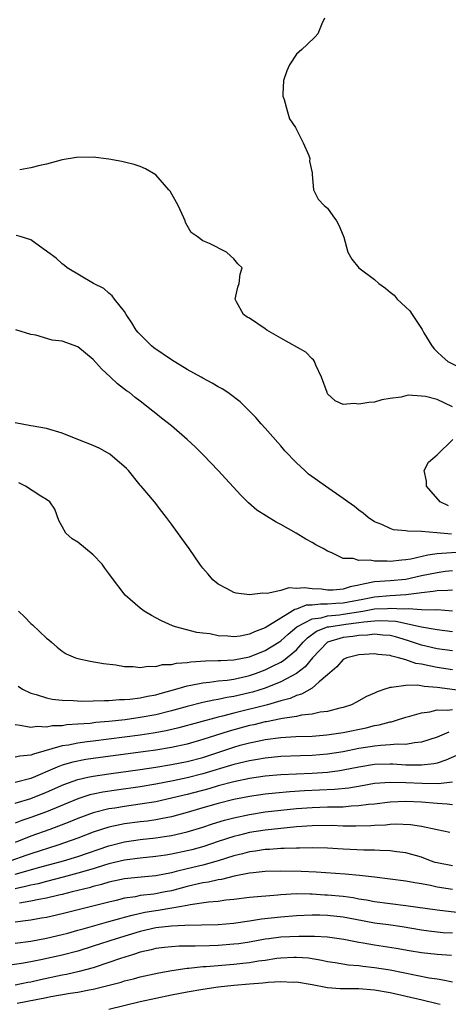
# Model space of a CAD drawing. Units: inches. Extents: x 2643867 to 2646000, y 1471149 to 1473000.
# Drawn here: x 2644450 to 2644504, y 1472701 to 1472827 of the extents above; entities that cross this region are included whole.
import ezdxf

# ---------------------------------------------------------------- set-up
doc = ezdxf.new("R2010")
doc.units = ezdxf.units.IN
doc.header["$MEASUREMENT"] = 0
doc.layers.add('LD26431470_2ft', color=108, linetype='Continuous')

msp = doc.modelspace()

# ---------------------------------------------------------------- linework, layer by layer
at = {"layer": 'LD26431470_2ft'}
for points, elevation in [([(2644488.61, 1472827), (2644488.27, 1472826.27), (2644487.75, 1472825), (2644487.38, 1472824.62), (2644486.36, 1472823.64), (2644485.71, 1472823), (2644485, 1472822.39), (2644484.1, 1472821), (2644483.77, 1472820.23), (2644483.35, 1472819), (2644483.26, 1472817.26), (2644483.26, 1472817), (2644483.44, 1472816.56), (2644483.84, 1472815), (2644484.1, 1472814.1), (2644484.89, 1472813), (2644485.86, 1472811), (2644486.6, 1472809.4), (2644486.7, 1472809), (2644486.68, 1472808.68), (2644487, 1472807.19), (2644487.03, 1472806.97), (2644487.18, 1472805), (2644487.8, 1472803.8), (2644488.56, 1472803), (2644489, 1472802.66), (2644489.67, 1472801.67), (2644490.15, 1472801), (2644490.45, 1472800.45), (2644491, 1472799.13), (2644491.07, 1472798.93), (2644491.57, 1472797), (2644492.11, 1472796.11), (2644492.98, 1472795), (2644495, 1472793.52), (2644495.57, 1472793), (2644496.41, 1472792.41), (2644497, 1472791.89), (2644497.5, 1472791.5), (2644497.92, 1472791), (2644499.5, 1472789.5), (2644499.8, 1472789), (2644501.1, 1472787.1), (2644501.33, 1472786.67), (2644502.33, 1472785), (2644502.62, 1472784.62), (2644503, 1472784.25), (2644503.65, 1472783.65), (2644504.39, 1472783), (2644507, 1472781.65)], 8846), ([(2644505, 1472777.16), (2644503, 1472778.12), (2644501.51, 1472778.49), (2644501, 1472778.55), (2644499.32, 1472778.68), (2644499, 1472778.61), (2644498.42, 1472778.42), (2644497, 1472778.24), (2644495.94, 1472778.06), (2644495, 1472777.76), (2644494.28, 1472777.72), (2644493, 1472777.52), (2644492.41, 1472777.59), (2644491, 1472777.46), (2644489.95, 1472777.95), (2644489, 1472778.83), (2644488.92, 1472779), (2644488.23, 1472781), (2644487.48, 1472782.52), (2644487.3, 1472783), (2644487.19, 1472783.19), (2644487, 1472783.32), (2644486.19, 1472784.19), (2644483, 1472785.98), (2644481.23, 1472787), (2644481, 1472787.17), (2644479, 1472788.53), (2644478.69, 1472788.69), (2644478.21, 1472789), (2644477.35, 1472790.65), (2644477.15, 1472791), (2644477.49, 1472792.51), (2644477.67, 1472793), (2644477.82, 1472794.18), (2644478.07, 1472795), (2644477.5, 1472795.5), (2644477, 1472796.16), (2644476.54, 1472796.54), (2644476.06, 1472797), (2644473.87, 1472798.13), (2644473, 1472798.47), (2644472.3, 1472799), (2644471.52, 1472799.52), (2644471, 1472800.43), (2644470.81, 1472800.81), (2644470.77, 1472801), (2644470.6, 1472801.4), (2644469.85, 1472803), (2644468.82, 1472804.82), (2644468.68, 1472805), (2644467, 1472806.92), (2644465.68, 1472807.68), (2644465, 1472807.99), (2644464.22, 1472808.22), (2644463, 1472808.54), (2644462.63, 1472808.63), (2644461, 1472808.93), (2644459, 1472809.17), (2644456.86, 1472809.14), (2644455, 1472808.83), (2644453, 1472808.3), (2644452.13, 1472808.13), (2644451, 1472807.81), (2644449.57, 1472807.57)], 8848), ([(2644504.85, 1472760.85), (2644502.97, 1472761.03), (2644501, 1472761.19), (2644499.23, 1472761.23), (2644499, 1472761.3), (2644497.42, 1472761.42), (2644497, 1472761.57), (2644495.92, 1472762.08), (2644495, 1472762.45), (2644494.2, 1472763), (2644493.54, 1472763.54), (2644493, 1472763.93), (2644492.42, 1472764.42), (2644491.58, 1472765), (2644491, 1472765.44), (2644488.73, 1472767), (2644487.72, 1472767.72), (2644486.56, 1472768.57), (2644486.07, 1472769), (2644485, 1472770), (2644483.53, 1472771.53), (2644483, 1472772.17), (2644482.6, 1472772.6), (2644481, 1472774.45), (2644480.49, 1472775), (2644479.81, 1472775.8), (2644477.81, 1472777.81), (2644476.2, 1472779), (2644475.49, 1472779.49), (2644475, 1472779.74), (2644474.23, 1472780.23), (2644473, 1472780.87), (2644472.79, 1472781), (2644471, 1472781.97), (2644469, 1472783.2), (2644466.75, 1472784.75), (2644466.44, 1472785), (2644464.72, 1472786.72), (2644464.5, 1472787), (2644463.93, 1472787.93), (2644463.22, 1472789), (2644463, 1472789.39), (2644461.7, 1472791), (2644461.41, 1472791.41), (2644461, 1472791.77), (2644460.33, 1472792.33), (2644459.04, 1472793), (2644455.67, 1472795), (2644455.31, 1472795.31), (2644455, 1472795.5), (2644454.24, 1472796.24), (2644453.17, 1472797), (2644453, 1472797.15), (2644452.56, 1472797.44), (2644451, 1472798.6), (2644449.62, 1472799), (2644449.12, 1472799.12)], 8850), ([(2644505.49, 1472758.51), (2644503.6, 1472758.4), (2644503, 1472758.32), (2644501.82, 1472758.18), (2644499.65, 1472757.65), (2644499, 1472757.55), (2644498.48, 1472757.52), (2644497, 1472757.35), (2644496.61, 1472757.39), (2644495, 1472757.41), (2644494.46, 1472757.54), (2644493, 1472757.48), (2644492.26, 1472757.74), (2644491, 1472757.73), (2644489.53, 1472758.47), (2644489, 1472758.67), (2644488.43, 1472759), (2644487.49, 1472759.49), (2644487, 1472759.8), (2644486.22, 1472760.22), (2644484.98, 1472761), (2644483, 1472762.1), (2644482.41, 1472762.41), (2644481.16, 1472763.16), (2644479.95, 1472763.95), (2644478.87, 1472764.87), (2644477.87, 1472765.87), (2644475, 1472769), (2644473.11, 1472771), (2644472.05, 1472772.05), (2644471.02, 1472773), (2644469, 1472774.73), (2644467.74, 1472775.74), (2644467, 1472776.34), (2644466.63, 1472776.63), (2644465, 1472777.92), (2644464.37, 1472778.37), (2644463.62, 1472779), (2644463.25, 1472779.25), (2644462.11, 1472780.11), (2644461.19, 1472781), (2644460.05, 1472782.05), (2644459, 1472783.25), (2644457, 1472784.88), (2644455, 1472785.59), (2644453.73, 1472785.73), (2644451.62, 1472786.38), (2644451, 1472786.43), (2644449.07, 1472787.07)], 8852), ([(2644505, 1472756.15), (2644504.06, 1472756.06), (2644503, 1472755.92), (2644501, 1472755.51), (2644499, 1472755.06), (2644497, 1472754.87), (2644495, 1472754.74), (2644493.54, 1472754.46), (2644493, 1472754.31), (2644491.9, 1472754.1), (2644491, 1472753.8), (2644489.69, 1472753.69), (2644489, 1472753.68), (2644488.21, 1472753.79), (2644487, 1472753.85), (2644486.03, 1472753.97), (2644485, 1472753.88), (2644484.04, 1472753.96), (2644483, 1472753.63), (2644481.24, 1472753.24), (2644480.7, 1472753.3), (2644479, 1472753.09), (2644477.29, 1472753.29), (2644477, 1472753.38), (2644476.13, 1472753.87), (2644475, 1472754.44), (2644474.32, 1472755), (2644473.71, 1472755.71), (2644473, 1472756.52), (2644472.64, 1472757), (2644471.27, 1472759), (2644470.33, 1472760.32), (2644469, 1472762.12), (2644468.37, 1472763), (2644467.76, 1472763.76), (2644466.82, 1472765), (2644465.13, 1472767), (2644465, 1472767.14), (2644463.5, 1472769), (2644463.26, 1472769.26), (2644461.1, 1472771.1), (2644459.85, 1472771.85), (2644459, 1472772.24), (2644457, 1472773), (2644455, 1472773.81), (2644453, 1472774.39), (2644451.31, 1472774.69), (2644451, 1472774.76), (2644449, 1472775.11)], 8854), ([(2644504.47, 1472764.47), (2644503.39, 1472765), (2644501.64, 1472767), (2644501.65, 1472767.65), (2644501.36, 1472769), (2644501.92, 1472770.08), (2644503, 1472771.01), (2644505.04, 1472773)], 8848), ([(2644505, 1472753.69), (2644504.38, 1472753.62), (2644503, 1472753.61), (2644502.49, 1472753.51), (2644501, 1472753.35), (2644500.71, 1472753.29), (2644499, 1472753.09), (2644497, 1472752.97), (2644495, 1472752.8), (2644493.5, 1472752.5), (2644491, 1472752.02), (2644490.03, 1472751.97), (2644489, 1472751.87), (2644488.1, 1472751.9), (2644487, 1472751.77), (2644486.26, 1472751.74), (2644485, 1472751.26), (2644484.78, 1472751.22), (2644484.46, 1472751), (2644483, 1472750.11), (2644481, 1472748.84), (2644479.64, 1472748.36), (2644479, 1472748.04), (2644477.8, 1472747.8), (2644477, 1472747.7), (2644476.22, 1472747.78), (2644475, 1472747.84), (2644473.93, 1472748.07), (2644473, 1472748.19), (2644472.26, 1472748.26), (2644469.5, 1472749), (2644469.13, 1472749.13), (2644467.74, 1472749.74), (2644467, 1472750.15), (2644466.43, 1472750.43), (2644465.49, 1472751), (2644465, 1472751.39), (2644463.06, 1472753.06), (2644461.34, 1472755.34), (2644461, 1472755.82), (2644460.49, 1472756.49), (2644460.14, 1472757), (2644459, 1472758.22), (2644457, 1472759.82), (2644456.27, 1472760.27), (2644455.49, 1472761), (2644455, 1472761.82), (2644454.6, 1472762.6), (2644454.08, 1472764.08), (2644453.43, 1472765), (2644453, 1472765.31), (2644452.27, 1472765.73), (2644450.33, 1472767), (2644449.45, 1472767.45)], 8856), ([(2644449.41, 1472751), (2644450.24, 1472750.24), (2644451, 1472749.41), (2644451.23, 1472749.23), (2644453, 1472747.54), (2644453.31, 1472747.31), (2644453.63, 1472747), (2644454.39, 1472746.39), (2644455, 1472745.87), (2644455.54, 1472745.54), (2644456.72, 1472745), (2644457, 1472744.91), (2644458.6, 1472744.6), (2644460.31, 1472744.3), (2644461.9, 1472744.1), (2644463, 1472743.9), (2644464.11, 1472743.89), (2644465, 1472743.77), (2644466.04, 1472743.96), (2644467, 1472743.91), (2644467.85, 1472744.15), (2644469, 1472744.16), (2644469.66, 1472744.34), (2644471, 1472744.42), (2644471.49, 1472744.51), (2644473.37, 1472744.63), (2644475, 1472744.65), (2644475.32, 1472744.68), (2644477, 1472744.74), (2644479, 1472745.14), (2644481, 1472745.95), (2644482.73, 1472747), (2644483, 1472747.18), (2644483.95, 1472748.05), (2644485.06, 1472749), (2644487, 1472750.02), (2644488.15, 1472750.15), (2644489, 1472750.39), (2644490.53, 1472750.53), (2644491, 1472750.59), (2644493.5, 1472751), (2644495, 1472751.27), (2644496.65, 1472751.35), (2644497, 1472751.38), (2644498.72, 1472751.28), (2644499.33, 1472751.33), (2644501, 1472751.22), (2644502.83, 1472751.17), (2644503, 1472751.19), (2644505, 1472751.05)], 8858), ([(2644449.38, 1472741.38), (2644449.95, 1472741), (2644451, 1472740.48), (2644451.7, 1472740.3), (2644453, 1472739.86), (2644453.72, 1472739.72), (2644455, 1472739.58), (2644456.45, 1472739.55), (2644457.47, 1472739.47), (2644459, 1472739.49), (2644460.45, 1472739.55), (2644461, 1472739.53), (2644462.35, 1472739.65), (2644463, 1472739.65), (2644463.69, 1472739.69), (2644465, 1472739.87), (2644465.92, 1472740.08), (2644467, 1472740.27), (2644467.56, 1472740.44), (2644469.58, 1472741), (2644471, 1472741.42), (2644471.5, 1472741.5), (2644473, 1472741.81), (2644473.88, 1472741.88), (2644475, 1472742.04), (2644476.15, 1472742.15), (2644477, 1472742.29), (2644478.66, 1472742.66), (2644479, 1472742.74), (2644479.75, 1472743), (2644481, 1472743.46), (2644481.94, 1472743.94), (2644483, 1472744.45), (2644483.35, 1472744.65), (2644485, 1472746.05), (2644485.85, 1472747), (2644486.43, 1472747.57), (2644487.58, 1472748.42), (2644489, 1472748.97), (2644489.14, 1472749), (2644491.32, 1472749.32), (2644493, 1472749.53), (2644493.64, 1472749.64), (2644495, 1472749.77), (2644495.8, 1472749.8), (2644497.71, 1472749.71), (2644501.02, 1472748.98), (2644503, 1472748.63), (2644505, 1472748.4)], 8860), ([(2644505, 1472745.92), (2644503, 1472746.18), (2644501, 1472746.63), (2644499.24, 1472747.24), (2644497.7, 1472747.7), (2644497, 1472747.87), (2644496.08, 1472747.92), (2644495, 1472748.03), (2644494.08, 1472747.92), (2644493, 1472747.88), (2644492.24, 1472747.76), (2644491, 1472747.6), (2644489, 1472747), (2644487.04, 1472745), (2644486.14, 1472743.86), (2644485, 1472743), (2644483, 1472741.91), (2644481, 1472741.12), (2644479.38, 1472740.62), (2644479, 1472740.52), (2644477, 1472740.05), (2644476.09, 1472739.91), (2644475, 1472739.66), (2644474.41, 1472739.59), (2644473, 1472739.27), (2644471, 1472738.77), (2644469, 1472738.21), (2644467, 1472737.71), (2644465, 1472737.34), (2644463.08, 1472737.08), (2644461, 1472736.85), (2644459.3, 1472736.7), (2644458.61, 1472736.61), (2644457, 1472736.49), (2644455.6, 1472736.4), (2644455, 1472736.31), (2644453.72, 1472736.28), (2644453, 1472736.14), (2644451.8, 1472736.2), (2644451, 1472736.07), (2644449.65, 1472736.35), (2644449, 1472736.4)], 8862), ([(2644505, 1472743.48), (2644503, 1472743.78), (2644502, 1472744), (2644501, 1472744.18), (2644500.29, 1472744.29), (2644499, 1472744.74), (2644498.08, 1472745), (2644497.21, 1472745.21), (2644497, 1472745.29), (2644495.44, 1472745.44), (2644495, 1472745.52), (2644493, 1472745.39), (2644491.46, 1472745), (2644491.14, 1472744.86), (2644491, 1472744.78), (2644490.16, 1472743.84), (2644489, 1472742.82), (2644487.93, 1472741.93), (2644487, 1472741.11), (2644485.66, 1472740.34), (2644485, 1472740.18), (2644484.19, 1472739.81), (2644483, 1472739.49), (2644481.31, 1472739), (2644477, 1472737.93), (2644475.55, 1472737.55), (2644475, 1472737.42), (2644469.95, 1472736.05), (2644468.33, 1472735.67), (2644466.64, 1472735.36), (2644465, 1472735.1), (2644459, 1472734.34), (2644458.23, 1472734.23), (2644457, 1472734.07), (2644455.83, 1472733.83), (2644455, 1472733.71), (2644451.33, 1472732.67), (2644451, 1472732.52), (2644449.59, 1472732.41), (2644449, 1472732.26)], 8864), ([(2644508.49, 1472740.49), (2644503, 1472741.22), (2644501.35, 1472741.35), (2644500.49, 1472741.51), (2644499, 1472741.48), (2644497.19, 1472741.19), (2644497, 1472741.21), (2644496.34, 1472741), (2644495.34, 1472740.66), (2644495, 1472740.48), (2644493.97, 1472740.03), (2644492.69, 1472739.31), (2644492.07, 1472739), (2644491, 1472738.65), (2644490.57, 1472738.57), (2644489, 1472738.14), (2644488.03, 1472738.03), (2644487, 1472737.8), (2644485.65, 1472737.65), (2644485, 1472737.5), (2644483.23, 1472737.23), (2644483, 1472737.17), (2644481.19, 1472736.81), (2644481, 1472736.79), (2644479.56, 1472736.44), (2644479, 1472736.33), (2644476.38, 1472735.62), (2644473, 1472734.52), (2644471, 1472733.96), (2644469, 1472733.53), (2644467, 1472733.19), (2644465.66, 1472733), (2644459, 1472732.11), (2644458.04, 1472731.96), (2644456.37, 1472731.63), (2644455, 1472731.24), (2644454.39, 1472731), (2644451, 1472729.56), (2644449, 1472729.03)], 8866), ([(2644449, 1472726.37), (2644451, 1472726.96), (2644453, 1472727.77), (2644455.22, 1472728.78), (2644457, 1472729.4), (2644458.28, 1472729.72), (2644459, 1472729.85), (2644461, 1472730.16), (2644465, 1472730.7), (2644466.99, 1472730.99), (2644469, 1472731.32), (2644471, 1472731.73), (2644473, 1472732.25), (2644475.08, 1472732.92), (2644477, 1472733.57), (2644477.8, 1472733.8), (2644479, 1472734.12), (2644480.43, 1472734.43), (2644481, 1472734.54), (2644483, 1472734.81), (2644484.92, 1472734.92), (2644487, 1472734.98), (2644488.88, 1472735.12), (2644491, 1472735.43), (2644493.95, 1472736.05), (2644495, 1472736.32), (2644495.6, 1472736.4), (2644497, 1472736.8), (2644497.18, 1472736.82), (2644497.81, 1472737), (2644499, 1472737.39), (2644499.52, 1472737.52), (2644501, 1472737.97), (2644502.09, 1472738.09), (2644503, 1472738.33), (2644504.29, 1472738.29), (2644505, 1472738.39)], 8868), ([(2644504.52, 1472735.48), (2644503, 1472734.84), (2644501, 1472734.18), (2644500.1, 1472734.1), (2644499, 1472733.9), (2644497.93, 1472733.93), (2644497, 1472733.84), (2644495.79, 1472733.79), (2644495, 1472733.69), (2644493, 1472733.37), (2644491, 1472732.97), (2644489, 1472732.66), (2644487, 1472732.5), (2644485.54, 1472732.46), (2644483, 1472732.35), (2644481, 1472732.16), (2644480.03, 1472731.97), (2644479, 1472731.82), (2644477, 1472731.34), (2644473, 1472730.15), (2644471, 1472729.63), (2644469.23, 1472729.23), (2644467, 1472728.8), (2644465, 1472728.47), (2644461.95, 1472728.05), (2644460.21, 1472727.79), (2644459, 1472727.54), (2644458.56, 1472727.44), (2644457, 1472726.94), (2644453, 1472725.25), (2644451, 1472724.53), (2644449.85, 1472724.15), (2644449, 1472723.81)], 8870), ([(2644505.5, 1472732.5), (2644504.12, 1472731.88), (2644503, 1472731.52), (2644502.58, 1472731.42), (2644501, 1472731.23), (2644499.26, 1472731.26), (2644499, 1472731.24), (2644497.36, 1472731.36), (2644497, 1472731.37), (2644495, 1472731.32), (2644492.99, 1472730.99), (2644491, 1472730.59), (2644490.54, 1472730.54), (2644489, 1472730.32), (2644487, 1472730.19), (2644485, 1472730.11), (2644483, 1472730), (2644481, 1472729.82), (2644479, 1472729.53), (2644477, 1472729.12), (2644475, 1472728.6), (2644473.77, 1472728.23), (2644471, 1472727.5), (2644469, 1472727), (2644467, 1472726.55), (2644465, 1472726.23), (2644463, 1472725.96), (2644461.75, 1472725.75), (2644461, 1472725.64), (2644459, 1472725.14), (2644457, 1472724.41), (2644456.01, 1472723.99), (2644453.42, 1472723), (2644451, 1472722.14), (2644449, 1472721.35)], 8872), ([(2644505, 1472729.06), (2644503.14, 1472728.86), (2644501.11, 1472728.89), (2644499.01, 1472728.99), (2644497, 1472729.04), (2644495, 1472728.88), (2644493.4, 1472728.6), (2644491.69, 1472728.31), (2644489.88, 1472728.12), (2644486.03, 1472727.97), (2644484.15, 1472727.85), (2644482.32, 1472727.68), (2644481, 1472727.53), (2644479, 1472727.24), (2644477, 1472726.84), (2644475, 1472726.34), (2644473, 1472725.77), (2644471, 1472725.19), (2644469, 1472724.64), (2644467.65, 1472724.35), (2644467, 1472724.25), (2644465.92, 1472724.08), (2644465, 1472723.99), (2644463, 1472723.72), (2644462.38, 1472723.62), (2644461, 1472723.3), (2644459, 1472722.65), (2644457, 1472721.9), (2644454.44, 1472721), (2644451, 1472719.88), (2644450.35, 1472719.65), (2644448.42, 1472719)], 8874), ([(2644449, 1472717.27), (2644452.17, 1472718.17), (2644455.18, 1472719), (2644457, 1472719.56), (2644461, 1472720.91), (2644463, 1472721.44), (2644465, 1472721.72), (2644467, 1472721.92), (2644468.1, 1472722.1), (2644469, 1472722.22), (2644471, 1472722.7), (2644473, 1472723.32), (2644474.26, 1472723.74), (2644475.8, 1472724.2), (2644477, 1472724.51), (2644479, 1472724.94), (2644481, 1472725.25), (2644483, 1472725.49), (2644485, 1472725.69), (2644487, 1472725.84), (2644489, 1472725.89), (2644489.93, 1472725.93), (2644491, 1472725.92), (2644492.03, 1472726.03), (2644493, 1472726.06), (2644494.24, 1472726.24), (2644495, 1472726.31), (2644497, 1472726.56), (2644499, 1472726.65), (2644501, 1472726.57), (2644503, 1472726.39), (2644504.31, 1472726.31), (2644505, 1472726.22)], 8876), ([(2644504.63, 1472722.63), (2644503, 1472722.97), (2644501, 1472723.4), (2644499.61, 1472723.61), (2644497.69, 1472723.69), (2644497, 1472723.65), (2644496.42, 1472723.58), (2644495, 1472723.53), (2644494.52, 1472723.48), (2644492.59, 1472723.41), (2644491, 1472723.44), (2644489.5, 1472723.5), (2644487, 1472723.48), (2644485, 1472723.33), (2644483, 1472723.15), (2644481, 1472722.93), (2644479, 1472722.6), (2644477.71, 1472722.29), (2644477, 1472722.11), (2644475, 1472721.46), (2644473.16, 1472720.84), (2644471.59, 1472720.41), (2644471, 1472720.26), (2644469, 1472719.83), (2644468.27, 1472719.73), (2644467, 1472719.54), (2644465, 1472719.35), (2644463, 1472719.08), (2644461, 1472718.6), (2644460.44, 1472718.44), (2644459, 1472717.98), (2644457, 1472717.39), (2644455.12, 1472716.88), (2644453, 1472716.35), (2644451.94, 1472716.06), (2644451, 1472715.87), (2644450.31, 1472715.69), (2644449, 1472715.41)], 8878), ([(2644505, 1472718.33), (2644503, 1472718.73), (2644502.78, 1472718.78), (2644502.16, 1472719), (2644501, 1472719.45), (2644499, 1472720.01), (2644497.85, 1472720.15), (2644497, 1472720.28), (2644495.69, 1472720.31), (2644495, 1472720.36), (2644493.64, 1472720.36), (2644491, 1472720.48), (2644489, 1472720.61), (2644487, 1472720.64), (2644485.4, 1472720.6), (2644485, 1472720.61), (2644483.45, 1472720.55), (2644483, 1472720.56), (2644481.56, 1472720.44), (2644481, 1472720.43), (2644479.77, 1472720.23), (2644479, 1472720.13), (2644478.11, 1472719.89), (2644477, 1472719.61), (2644475, 1472718.98), (2644473, 1472718.44), (2644471, 1472717.97), (2644469.6, 1472717.6), (2644469, 1472717.46), (2644467, 1472717.07), (2644465.11, 1472716.89), (2644463, 1472716.66), (2644461, 1472716.24), (2644460.05, 1472715.95), (2644459, 1472715.69), (2644458.47, 1472715.53), (2644456.28, 1472715), (2644455, 1472714.67), (2644454.58, 1472714.58), (2644453, 1472714.2), (2644452.03, 1472714.03), (2644451, 1472713.8), (2644449.54, 1472713.54)], 8880), ([(2644505, 1472715.31), (2644503, 1472715.63), (2644502.18, 1472715.82), (2644501, 1472716.02), (2644500.15, 1472716.15), (2644499, 1472716.37), (2644497, 1472716.65), (2644495, 1472716.89), (2644493.09, 1472717.09), (2644491.26, 1472717.26), (2644487.53, 1472717.53), (2644485.6, 1472717.6), (2644483, 1472717.65), (2644481, 1472717.6), (2644479.46, 1472717.46), (2644479, 1472717.4), (2644477.02, 1472717.02), (2644475.4, 1472716.6), (2644475, 1472716.55), (2644473.74, 1472716.26), (2644473, 1472716.16), (2644471.92, 1472715.92), (2644471, 1472715.7), (2644469, 1472715.16), (2644468.2, 1472715), (2644466.73, 1472714.73), (2644465, 1472714.53), (2644464.39, 1472714.39), (2644463, 1472714.19), (2644461.91, 1472713.91), (2644461, 1472713.71), (2644455, 1472712.18), (2644453, 1472711.74), (2644452.38, 1472711.62), (2644451, 1472711.39), (2644450.67, 1472711.33), (2644449, 1472711.12)], 8882), ([(2644449, 1472708.43), (2644451, 1472708.71), (2644453, 1472709.07), (2644455, 1472709.53), (2644455.72, 1472709.72), (2644457, 1472710.08), (2644457.7, 1472710.29), (2644461, 1472711.19), (2644462.4, 1472711.6), (2644463, 1472711.75), (2644463.96, 1472712.04), (2644465.59, 1472712.41), (2644467, 1472712.64), (2644467.32, 1472712.68), (2644469.05, 1472712.95), (2644471, 1472713.3), (2644471.39, 1472713.39), (2644473.73, 1472713.73), (2644475, 1472713.83), (2644475.98, 1472713.98), (2644477, 1472714.07), (2644479, 1472714.31), (2644482.62, 1472714.62), (2644483, 1472714.66), (2644485, 1472714.79), (2644486.76, 1472714.76), (2644487, 1472714.76), (2644488.65, 1472714.65), (2644489, 1472714.64), (2644491, 1472714.45), (2644492.27, 1472714.27), (2644493, 1472714.13), (2644493.98, 1472713.98), (2644495, 1472713.77), (2644499, 1472713.27), (2644503, 1472712.7), (2644507, 1472712.23)], 8884), ([(2644505, 1472709.7), (2644503.78, 1472709.78), (2644503, 1472709.85), (2644501.97, 1472709.97), (2644501, 1472710.12), (2644498.54, 1472710.54), (2644496.77, 1472710.77), (2644495, 1472710.98), (2644492.55, 1472711.45), (2644491, 1472711.77), (2644489, 1472711.98), (2644487.99, 1472712.01), (2644487, 1472712.01), (2644485, 1472711.94), (2644483, 1472711.76), (2644480.51, 1472711.49), (2644479, 1472711.24), (2644476.95, 1472710.95), (2644475, 1472710.8), (2644470.71, 1472710.71), (2644469, 1472710.63), (2644467, 1472710.41), (2644465, 1472709.94), (2644461.93, 1472709), (2644459, 1472708.03), (2644457, 1472707.41), (2644455, 1472706.88), (2644452.28, 1472706.28), (2644451, 1472706.03), (2644449.82, 1472705.82), (2644447.47, 1472705.47)], 8886), ([(2644504.86, 1472706.86), (2644503, 1472706.99), (2644501, 1472707.2), (2644499.45, 1472707.45), (2644497.76, 1472707.76), (2644495, 1472708.17), (2644493.56, 1472708.44), (2644493, 1472708.53), (2644491.09, 1472708.91), (2644490.49, 1472709), (2644489, 1472709.2), (2644487.3, 1472709.3), (2644485.31, 1472709.31), (2644483, 1472709.19), (2644481.46, 1472709), (2644481, 1472708.94), (2644479, 1472708.58), (2644477.63, 1472708.37), (2644477, 1472708.29), (2644475, 1472708.13), (2644473.89, 1472708.11), (2644472.03, 1472708.03), (2644469.97, 1472708.03), (2644469, 1472707.97), (2644468.12, 1472707.88), (2644467, 1472707.74), (2644466.42, 1472707.58), (2644465, 1472707.26), (2644464.13, 1472707), (2644462.47, 1472706.47), (2644461, 1472705.95), (2644459, 1472705.29), (2644457.2, 1472704.8), (2644455.57, 1472704.43), (2644455, 1472704.33), (2644452.25, 1472703.75), (2644451, 1472703.45), (2644450.62, 1472703.38), (2644449, 1472703.03)], 8888), ([(2644449.25, 1472700.75), (2644453, 1472701.46), (2644453.58, 1472701.58), (2644456.02, 1472702.02), (2644457, 1472702.17), (2644458.46, 1472702.46), (2644459, 1472702.53), (2644462.56, 1472703.44), (2644463, 1472703.59), (2644464.14, 1472703.86), (2644465, 1472704.1), (2644467.37, 1472704.63), (2644469.05, 1472704.95), (2644471, 1472705.23), (2644471.24, 1472705.24), (2644473, 1472705.43), (2644473.45, 1472705.45), (2644477, 1472705.74), (2644478.15, 1472705.85), (2644479, 1472705.96), (2644480.16, 1472706.16), (2644481, 1472706.27), (2644482.5, 1472706.5), (2644483, 1472706.57), (2644484.65, 1472706.65), (2644485, 1472706.66), (2644486.54, 1472706.54), (2644488.26, 1472706.26), (2644489, 1472706.1), (2644489.94, 1472705.94), (2644491.67, 1472705.67), (2644493, 1472705.57), (2644493.49, 1472705.49), (2644495, 1472705.33), (2644497, 1472705), (2644502, 1472704), (2644503, 1472703.85), (2644503.76, 1472703.75), (2644505, 1472703.49)], 8890), ([(2644503.42, 1472700.58), (2644503, 1472700.66), (2644501.12, 1472701.12), (2644497, 1472702.07), (2644495, 1472702.43), (2644493, 1472702.58), (2644492.57, 1472702.57), (2644490.6, 1472702.6), (2644489, 1472702.73), (2644488.75, 1472702.75), (2644487, 1472703.09), (2644485, 1472703.42), (2644484.59, 1472703.41), (2644483, 1472703.47), (2644481.39, 1472703.39), (2644480.7, 1472703.3), (2644479, 1472703.18), (2644476.99, 1472703.01), (2644475, 1472702.78), (2644473, 1472702.49), (2644471, 1472702.15), (2644469, 1472701.77), (2644467, 1472701.35), (2644465, 1472700.9), (2644461, 1472699.95)], 8892)]:
    msp.add_lwpolyline(points, dxfattribs=dict(at, elevation=elevation))

doc.saveas('drawing.dxf')
